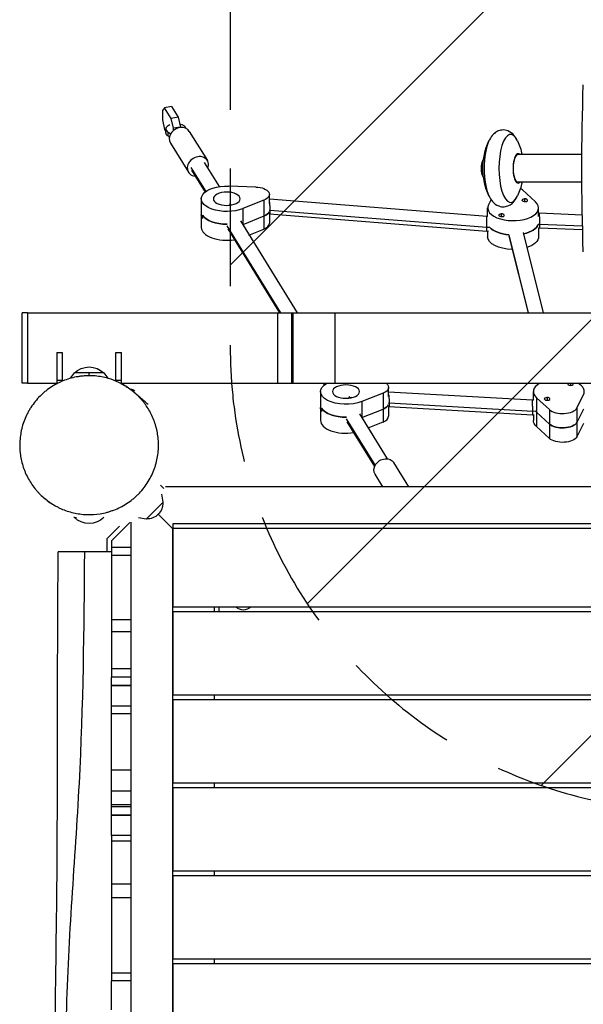
# Model space of a CAD drawing. Units: millimetres. Extents: x -2880 to 1575, y -3320 to 7227.
# Drawn here: x -1380 to -771, y -604 to 460 of the extents above; entities that cross this region are included whole.
import ezdxf

# ---------------------------------------------------------------- set-up
doc = ezdxf.new("R2010")
doc.units = ezdxf.units.MM
doc.header["$LTSCALE"] = 20
doc.linetypes.add('HIDDEN', pattern=[9.525, 6.35, -3.175])
for name, color, linetype in [('2d', 230, 'Continuous'), ('EN-Free_Space', 10, 'HIDDEN'), ('EN-Free_Space_Hatch', 10, 'Continuous')]:
    doc.layers.add(name, color=color, linetype=linetype)

msp = doc.modelspace()

# ---------------------------------------------------------------- hatches: boundary and pattern name
at = {"layer": 'EN-Free_Space_Hatch'}
h = msp.add_hatch(dxfattribs=at)
h.set_pattern_fill('ANSI31', color=256, scale=100, angle=180, style=0)
edge = h.paths.add_edge_path()
edge.add_line((-152.5, 105), (-152.5, 5226.6))
edge.add_arc((-652.5, 5226.6), 500, 0, 180)
edge.add_line((-1152.5, 5226.6), (-1152.5, 105))
edge.add_arc((-652.5, 105), 500, 180, 360)

# ---------------------------------------------------------------- linework, layer by layer
at = {"layer": '2d'}
for p, q in [((-1223.5, 364.5), (-1225.9, 361.4)), ((-1215.9, 365.7), (-1223.5, 364.5)), ((-1216.4, 353), (-1223.5, 364.5)), ((-1215.9, 365.7), (-1208.8, 354.2)), ((-1225.9, 361.4), (-1225.9, 351.6)), ((-1225.9, 351.6), (-1223.5, 340.9)), ((-1208.8, 354.2), (-1216.4, 353)), ((-1214, 342.3), (-1216.4, 353)), ((-1208.8, 354.2), (-1206.4, 343.5)), ((-1223.5, 340.9), (-1222.1, 338.7)), ((-1222.1, 337.3), (-1222.1, 341.6)), ((-1206.4, 343.5), (-1214, 342.3)), ((-1214, 339.8), (-1214, 342.3)), ((-1206.4, 343.5), (-1206.4, 343.2)), ((-1219.5, 333.7), (-1219.5, 338)), ((-1219.5, 338), (-1216.9, 336.5)), ((-1218.2, 333), (-1219.5, 333.7)), ((-1218.8, 333.3), (-1218.3, 332.5)), ((-1196.8, 339), (-1177.3, 307.5)), ((-1217.2, 326.4), (-1197.7, 294.9)), ((-772.6, 314), (-841.5, 314)), ((-1195.1, 300), (-1179, 273.9)), ((-1180.7, 305.4), (-1164.6, 279.3)), ((-1194.3, 297), (-1179.7, 273.4)), ((-1154.2, 280), (-1125, 278.9)), ((-772.6, 284), (-841.5, 284)), ((-1183.8, 266.2), (-1183.8, 235.1)), ((-1110.2, 260.9), (-1110.2, 270.9)), ((-822.7, 262.9), (-836.7, 275.8)), ((-1149.9, 259.7), (-1153.5, 259.2)), ((-1153.2, 260.9), (-1152.2, 259.4)), ((-1116.2, 264.6), (-1139.1, 255.5)), ((-1139.1, 255.5), (-1139.1, 238.1)), ((-1116.2, 264.6), (-1116.2, 233.5)), ((-875.1, 247), (-1110.2, 265.7)), ((-874.4, 247), (-874.4, 256.3)), ((-870.7, 265.3), (-873.5, 259.7)), ((-837.3, 264.4), (-837.3, 264.6)), ((-833.9, 262.9), (-833.9, 263.1)), ((-831.3, 264.4), (-831.3, 264.6)), ((-819.4, 247), (-819.4, 256.3)), ((-1182.5, 244.9), (-1182.5, 248.3)), ((-1116.2, 247.3), (-1139.1, 238.2)), ((-1109.8, 253.6), (-1110.6, 253.5)), ((-1110.1, 249.7), (-1110.2, 249.7)), ((-1110.2, 249.7), (-1110.2, 239.7)), ((-875.2, 231), (-1110.1, 249.7)), ((-875.3, 235), (-1109.8, 253.6)), ((-874.4, 247.1), (-875.1, 247)), ((-862.5, 248.3), (-862.5, 248.4)), ((-859.1, 246.8), (-859.1, 246.9)), ((-856.5, 248.3), (-856.5, 248.4)), ((-818.7, 250.5), (-819.4, 250.5)), ((-772.1, 248.5), (-818.7, 250.5)), ((-1156.1, 236.9), (-1098.1, 143.1)), ((-1141.6, 242.2), (-1080.4, 143.1)), ((-872, 235.2), (-875.3, 235)), ((-818.5, 238.5), (-819.8, 238.4)), ((-818.5, 234.5), (-819.4, 234.4)), ((-819.4, 234.4), (-819.4, 225.2)), ((-771.9, 236.5), (-818.5, 238.5)), ((-771.8, 232.5), (-818.5, 234.5)), ((-1155.2, 233.8), (-1099.2, 143.1)), ((-1132.3, 227), (-1116.2, 233.5)), ((-873.4, 231.1), (-875.2, 231)), ((-874.4, 231), (-874.4, 225.2)), ((-851.6, 227.2), (-830.6, 143.1)), ((-851.4, 225.7), (-830.8, 143.1)), ((-835.9, 229.6), (-814.3, 143.1)), ((-1377.5, 66.9), (-1377.5, 143.1)), ((-1371.5, 143.1), (-1377.5, 143.1)), ((-1371.5, 143.1), (-695.2, 143.1)), ((-1371.5, 143.1), (-1371.5, 66.9)), ((-1101.5, 143.1), (-1101.5, 67)), ((-1086.5, 143.1), (-1086.5, 67)), ((-1084.5, 67), (-1084.5, 143.1)), ((-1039.5, 143.1), (-1039.5, 67)), ((-1340, 100), (-1340, 66.4)), ((-1340, 100), (-1334, 100)), ((-1334, 100), (-1334, 69.2)), ((-1276, 69.2), (-1276, 100)), ((-1276, 100), (-1270, 100)), ((-1270, 66.3), (-1270, 100)), ((-1289, 78), (-1321, 78)), ((-1305, 75), (-1305, 78)), ((-1305, 75), (-1305, 75)), ((-1371.5, 66.9), (-1377.5, 66.9)), ((-1371.5, 67), (-1340, 67)), ((-1334, 70), (-1340, 70)), ((-1340, 66.3), (-1340, 66.3)), ((-1334, 69.2), (-1334, 69.2)), ((-1270, 70), (-1276, 70)), ((-1276, 69.2), (-1276, 69.2)), ((-1270, 67), (-690.5, 67)), ((-1052.1, 67), (-1051, 65)), ((-1051.1, 67), (-1050.3, 65.6)), ((-787.9, 66), (-787.9, 66.1)), ((-784.5, 64.5), (-784.5, 64.6)), ((-781.9, 66), (-781.9, 66.1)), ((-1055, 57.9), (-1055, 26.7)), ((-987.4, 56.3), (-1010.4, 47.1)), ((-987.4, 56.3), (-987.4, 25.1)), ((-981.4, 52.5), (-981.4, 62.5)), ((-825.8, 48.5), (-981.4, 57.4)), ((-825, 48.6), (-825, 57.9)), ((-778.1, 40.3), (-770.9, 54.5)), ((-1021.1, 51.4), (-1024.8, 50.8)), ((-1024.4, 52.5), (-1023.5, 51)), ((-1010.4, 47.1), (-1010.4, 29.7)), ((-980.9, 45.3), (-981.8, 45.2)), ((-825.7, 36.5), (-980.9, 45.3)), ((-825, 48.6), (-825.8, 48.5)), ((-821.7, 51.3), (-807.7, 38.4)), ((-821.7, 51.3), (-821.7, 20.1)), ((-813.1, 49.8), (-813.1, 50)), ((-809.7, 48.3), (-809.7, 48.5)), ((-807.1, 49.8), (-807.1, 50)), ((-1053.8, 40), (-1053.8, 36.5)), ((-1012.9, 33.8), (-983, -14.6)), ((-1010.4, 29.8), (-987.4, 38.9)), ((-981.2, 41.3), (-981.4, 41.3)), ((-981.4, 41.3), (-981.4, 31.3)), ((-825.8, 32.5), (-981.3, 41.3)), ((-824, 32.6), (-825.8, 32.5)), ((-822.6, 36.7), (-825.7, 36.5)), ((-825, 32.6), (-825, 26.7)), ((-821.7, 35.7), (-807.7, 22.8)), ((-807.7, 38.4), (-807.7, 7.2)), ((-778.1, 40.3), (-778.1, 9.1)), ((-770.9, 38.9), (-778.1, 24.7)), ((-1027.4, 28.5), (-996.1, -22)), ((-1026.5, 25.4), (-996.6, -23)), ((-1003.5, 18.7), (-987.4, 25.1)), ((-770.9, 23.3), (-778.1, 9.1)), ((-807.7, 7.2), (-821.7, 20.1)), ((-959.5, -45), (-975.7, -18.8)), ((-987.7, -45), (-996.1, -31.4)), ((-1240.3, -37.8), (-1240.3, -37.8)), ((-1227.9, -43.1), (-1224.4, -46.7)), ((-1225.2, -61.7), (-1226.6, -53)), ((-83, -45), (-1222.5, -45)), ((-1243.3, -79.8), (-1225.2, -61.7)), ((-1267.2, -64.7), (-1267.2, -64.7)), ((-1321, -78), (-1318.8, -78)), ((-1261.2, -83.5), (-1281, -103.3)), ((-1260, -83), (-1260, -1222.7)), ((-1243.3, -79.8), (-1251.6, -78.4)), ((-1215, -90), (-1230.4, -74.6)), ((-90.5, -85), (-1214.5, -85)), ((-1214.5, -85), (-1214.5, -175)), ((-1272.2, -87.4), (-1286, -101.2)), ((-1214.5, -90.5), (-1215, -90)), ((-1215, -90), (-1215, -1215)), ((-90, -90), (-1215, -90)), ((-1286, -101.2), (-1286, -115)), ((-1281, -103.3), (-1281, -250.6)), ((-1281, -110), (-1260, -110)), ((-1260, -119), (-1281, -119)), ((-90.5, -175), (-1214.5, -175)), ((-90.5, -180), (-1214.5, -180)), ((-1214.5, -180), (-1214.5, -270)), ((-1170, -175), (-1170, -180)), ((-1165, -175), (-1165, -180)), ((-1260, -188.7), (-1281, -188.7)), ((-1260, -201.6), (-1281, -201.6)), ((-1281, -241.2), (-1260, -241.2)), ((-1260, -250.6), (-1281, -250.6)), ((-1281, -259.5), (-1260, -259.5)), ((-1260, -259.5), (-1281, -259.5)), ((-90.5, -270), (-1214.5, -270)), ((-90.5, -275), (-1214.5, -275)), ((-1214.5, -275), (-1214.5, -365)), ((-1170, -270), (-1170, -275)), ((-1281, -390.6), (-1281, -281.7)), ((-1260, -281.7), (-1281, -281.7)), ((-1260, -290.3), (-1281, -290.3)), ((-1281, -350.6), (-1260, -350.6)), ((-90.5, -365), (-1214.5, -365)), ((-90.5, -370), (-1214.5, -370)), ((-1214.5, -370), (-1214.5, -460)), ((-1170, -365), (-1170, -370)), ((-1260, -373.8), (-1281, -373.8)), ((-1260, -388.3), (-1281, -388.3)), ((-1260, -390.5), (-1281, -390.5)), ((-1281, -399.6), (-1260, -399.6)), ((-1260, -399.6), (-1281, -399.6)), ((-1281, -421.6), (-1281, -578.6)), ((-1260, -421.6), (-1281, -421.6)), ((-1260, -427.8), (-1281, -427.8)), ((-90.5, -460), (-1214.5, -460)), ((-90.5, -465), (-1214.5, -465)), ((-1214.5, -465), (-1214.5, -555)), ((-1170, -460), (-1170, -465)), ((-1260, -474), (-1281, -474)), ((-1260, -488.9), (-1281, -488.9)), ((-90.5, -555), (-1214.5, -555)), ((-90.5, -560), (-1214.5, -560)), ((-1214.5, -560), (-1214.5, -650)), ((-1170, -555), (-1170, -560)), ((-1281, -569.9), (-1260, -569.9)), ((-1260, -578.6), (-1281, -578.6))]:
    msp.add_line(p, q, dxfattribs=at)
at = {"layer": '2d', "extrusion": (0, 0, -1)}
for centre, radius, start, end in [((-1847.5, 299), 2620.1, 358.0293, 1.9707), ((809.6, 299), 70, 334.921, 25.079), ((905.6, 299), 70, 154.921, 167.6264), ((858.2, 299), 23, 334.266, 25.734), ((905.6, 299), 70, 192.3736, 205.079), ((1305, 61.5), 23, 45.9208, 134.0792), ((1303.5, 60.7), 24.5, 28.3455, 44.9205), ((1306.5, 60.7), 24.5, 135.0795, 151.7609), ((1303.5, 60.7), 24.5, 28.179, 28.18), ((1306.5, 60.7), 24.5, 151.7959, 151.8032), ((1242.4, -62.6), 17, 177.6679, 272.3321), ((1303.5, -60.7), 24.5, 315.0795, 317.3901), ((1305, -61.5), 23, 225.9208, 314.0792), ((1138.5, -166.5), 11.5, 227.9076, 312.0924)]:
    msp.add_arc(centre, radius, start, end, dxfattribs=at)
at = {"layer": '2d'}
for centre, major_axis, ratio, start_param, end_param in [((-1211.1, 341.6), (-11, 0), 0.5, 5.384218, 6.989248), ((-1207, 332.7), (10.2, 6.3), 0.827433, 0, 3.141593), ((-1211.1, 341.6), (-11, 0), 0.5, 3.243452, 4.340957), ((-849.6, 299), (0, 36.8), 0.34202, 5.652065, 10.055898), ((-865.6, 299), (0, 36.8), 0.34202, 0.63112, 2.510473), ((-1187.5, 301.2), (10.2, 6.3), 0.827433, 5.442117, 10.265847), ((-841.5, 299), (0, 15.9), 0.34202, 5.954205, 9.753758), ((-850.8, 272), (-16, 0), 0.5, 3.6391, 3.883826), ((-834.3, 264.6), (-3, 0), 0.5, 4.836179, 7.977771), ((-834.3, 264.6), (-3, 0), 0.5, 1.694586, 4.836179), ((-846.9, 256.3), (-27.5, 0), 0.5, 6.033257, 9.922286), ((-834.3, 251.9), (0.9, -15), 0.106931, 2.413303, 2.614661), ((-1156.3, 248.9), (-27.5, 0), 0.5, 0, 0.299653), ((-1156.3, 252.4), (-27.5, 0), 0.5, 0.299653, 1.584921), ((-1126.2, 253.6), (-16, 0), 0.5, 2.244167, 2.93592), ((-859.5, 248.4), (-3, 0), 0.5, 4.836179, 7.977771), ((-859.5, 248.4), (-3, 0), 0.5, 1.694586, 4.836179), ((-859.5, 235.7), (0.9, -15), 0.106931, 2.413303, 2.614661), ((-1156.3, 235.1), (-27.5, 0), 0.5, 0, 1.878393), ((-1156.3, 248.9), (-27.5, 0), 0.5, 2.242923, 2.244167), ((-1126.2, 239.7), (-16, 0), 0.5, 2.244167, 3.141593), ((-846.9, 240.8), (-27.5, 0), 0.5, 0.418965, 1.399409), ((-846.9, 240.8), (-27.5, 0), 0.5, 1.996646, 2.970207), ((-797.5, 57.9), (-27.5, 0), 0.5, 5.562009, 6.780693), ((-784.9, 66.1), (-3, 0), 0.5, 5.706248, 7.977771), ((-784.9, 53.4), (0.9, -15), 0.106931, 2.413303, 2.614661), ((-784.9, 66.1), (-3, 0), 0.5, 1.694586, 3.71853), ((-797.5, 57.9), (-27.5, 0), 0.5, 2.891664, 3.862769), ((-997.4, 45.2), (-16, 0), 0.5, 2.244166, 2.935941), ((-810.1, 50), (-3, 0), 0.5, 4.836179, 7.977771), ((-810.1, 50), (-3, 0), 0.5, 1.694586, 4.836179), ((-810.1, 37.2), (0.9, -15), 0.106931, 2.413303, 2.614661), ((-1027.5, 40.6), (-27.5, 0), 0.5, 0, 0.299651), ((-1027.5, 44), (-27.5, 0), 0.5, 0.299651, 1.584921), ((-797.5, 42.3), (-27.5, 0), 0.5, 0.418966, 0.497508), ((-793.6, 42.2), (-16, 0), 0.5, 0.497508, 2.891664), ((-1027.5, 26.7), (-27.5, 0), 0.5, 0, 1.878393), ((-1027.5, 40.6), (-27.5, 0), 0.5, 2.242923, 2.244166), ((-997.4, 31.3), (-16, 0), 0.5, 2.244166, 3.141593), ((-793.6, 26.7), (-16, 0), 0.5, 0.497508, 2.891664)]:
    msp.add_ellipse(centre, major_axis=major_axis, ratio=ratio, start_param=start_param, end_param=end_param, dxfattribs=at)
at = {"layer": '2d', "extrusion": (0, 0, -1)}
for centre, major_axis, ratio, start_param, end_param in [((-1211.1, 337.3), (11, 0), 0.5, 2.43553, 3.141593), ((-841.5, 299), (0, -15), 0.34202, 0, 3.141593), ((-1156.3, 266.2), (27.5, 0), 0.5, 0.897425, 4.786454), ((-1126.2, 270.9), (16, 0), 0.5, 4.786454, 7.180611), ((-834.3, 251.9), (-0.9, 15), 0.106931, 0.325573, 0.526931), ((-1156.3, 248.9), (27.5, 0), 0.5, 2.84194, 3.141593), ((-1156.3, 252.4), (27.5, 0), 0.5, 1.556672, 2.84194), ((-1126.2, 253.6), (16, 0), 0.5, 0.205673, 0.897425), ((-859.5, 235.7), (-0.9, 15), 0.106931, 0.325573, 0.526931), ((-1156.3, 248.9), (27.5, 0), 0.5, 0.897425, 0.89867), ((-846.9, 240.8), (27.5, 0), 0.5, 1.742184, 2.722628), ((-846.9, 240.8), (27.5, 0), 0.5, 0.171386, 1.144947), ((-846.9, 225.2), (27.5, 0), 0.5, 1.60517, 3.141593), ((-846.9, 225.2), (27.5, 0), 0.5, 0, 0.994223), ((-1027.5, 57.9), (27.5, 0), 0.5, 0.897427, 3.862766), ((-997.4, 62.5), (16, 0), 0.5, 5.696404, 7.180612), ((-784.9, 53.4), (-0.9, 15), 0.106931, 0.446539, 0.526931), ((-997.4, 45.2), (16, 0), 0.5, 0.205652, 0.897427), ((-810.1, 37.2), (-0.9, 15), 0.106931, 0.325573, 0.526931), ((-1027.5, 40.6), (27.5, 0), 0.5, 2.841941, 3.141593), ((-1027.5, 44), (27.5, 0), 0.5, 1.556672, 2.841941), ((-797.5, 42.3), (27.5, 0), 0.5, 2.644085, 2.722627), ((-1027.5, 40.6), (27.5, 0), 0.5, 0.897427, 0.89867), ((-797.5, 26.7), (27.5, 0), 0.5, 2.644085, 3.141593), ((-793.6, 26.7), (16, 0), 0.5, 0.249928, 2.644085), ((-793.6, 11.1), (16, 0), 0.5, 0.249928, 2.644085), ((-985.9, -25.1), (-10.2, -6.3), 0.827433, 0, 3.141593)]:
    msp.add_ellipse(centre, major_axis=major_axis, ratio=ratio, start_param=start_param, end_param=end_param, dxfattribs=at)
for centre in [(-1156.3, 266.2), (-1027.5, 57.9)]:
    msp.add_ellipse(centre, major_axis=(14.5, 0), ratio=0.5, dxfattribs=at)
at = {"layer": '2d'}
for points, knots in [([(-842.2, 328.7), (-843.2, 330.8), (-844.4, 332.9), (-847.6, 336.7), (-849.8, 338.5), (-854.5, 340.3), (-856.6, 340.6), (-860.5, 340.3), (-862.2, 339.8), (-865.5, 338.2), (-866.9, 337.1), (-869.9, 334.1), (-871.3, 332.1), (-872.6, 329.5), (-872.8, 329.1), (-873, 328.7)], [2.510473, 2.510473, 2.510473, 2.510473, 2.762921, 2.762921, 3.015369, 3.015369, 3.168352, 3.168352, 3.305238, 3.305238, 3.470039, 3.470039, 3.722487, 3.722487, 3.772713, 3.772713, 3.772713, 3.772713]), ([(-873, 269.3), (-872, 267.2), (-870.8, 265.1), (-867.5, 261.3), (-865.4, 259.5), (-860.6, 257.7), (-858.5, 257.4), (-854.7, 257.7), (-853, 258.2), (-849.7, 259.8), (-848.2, 260.9), (-845.2, 263.9), (-843.9, 265.9), (-842.6, 268.5), (-842.4, 268.9), (-842.2, 269.3)], [5.652065, 5.652065, 5.652065, 5.652065, 5.904513, 5.904513, 6.156961, 6.156961, 6.309945, 6.309945, 6.446831, 6.446831, 6.611631, 6.611631, 6.864079, 6.864079, 6.914305, 6.914305, 6.914305, 6.914305]), ([(-1153.9, 259.1), (-1153.8, 259.1), (-1153.7, 259.1), (-1153.6, 259.2), (-1153.6, 259.2), (-1153.5, 259.2)], [0.0051260711, 0.0051260711, 0.0051260711, 0.0051260711, 0.0056627808, 0.0056627808, 0.00594606, 0.00594606, 0.00594606, 0.00594606]), ([(-1110.2, 262.4), (-1110.1, 262.2), (-1110.1, 262.1), (-1110.1, 261.6), (-1110.1, 261.4), (-1110.1, 260.9), (-1110, 260.7), (-1110, 260.4), (-1110, 260.2), (-1110, 260), (-1110, 259.9), (-1110, 259.8), (-1110, 259.8), (-1110, 259.8), (-1110, 259.8), (-1110, 259.5), (-1110, 259.3), (-1109.9, 258.7), (-1109.9, 258.4), (-1109.9, 257.9), (-1109.9, 257.5), (-1109.9, 257.1), (-1109.9, 256.9), (-1109.9, 256.8), (-1109.9, 256.7), (-1109.9, 256.7), (-1109.9, 256.7), (-1109.9, 256.4), (-1109.8, 256.1), (-1109.8, 255.6), (-1109.8, 255.3), (-1109.8, 254.6), (-1109.8, 254.1), (-1109.8, 253.6)], [0.8166592, 0.8166592, 0.8166592, 0.8166592, 0.828125, 0.828125, 0.84375, 0.84375, 0.859375, 0.859375, 0.8671875, 0.8710937, 0.8730469, 0.8740234, 0.8745117, 0.8745117, 0.875, 0.875, 0.890625, 0.890625, 0.90625, 0.90625, 0.921875, 0.9296875, 0.9335937, 0.9355469, 0.9365234, 0.9365234, 0.9375, 0.9375, 0.953125, 0.953125, 0.96875, 0.96875, 1, 1, 1, 1]), ([(-1109.8, 253.6), (-1109.8, 253.2), (-1109.8, 252.8), (-1109.8, 252.2), (-1109.8, 252), (-1109.8, 251.7), (-1109.8, 251.6), (-1109.9, 251.4), (-1109.9, 251.3), (-1109.9, 251.3), (-1109.9, 251.3), (-1109.9, 251.3), (-1109.9, 251.1), (-1109.9, 251), (-1109.9, 250.7), (-1109.9, 250.6), (-1109.9, 250.4), (-1109.9, 250.3), (-1110, 250.1), (-1110, 250.1), (-1110, 250), (-1110, 250), (-1110, 249.9), (-1110, 249.9), (-1110, 249.9), (-1110, 249.9), (-1110, 249.9), (-1110, 249.9), (-1110, 249.8), (-1110, 249.8), (-1110, 249.7), (-1110.1, 249.7), (-1110.1, 249.7), (-1110.1, 249.7), (-1110.1, 249.7), (-1110.1, 249.7), (-1110.1, 249.7), (-1110.1, 249.7), (-1110.1, 249.7), (-1110.1, 249.7)], [0, 0, 0, 0, 0.03125, 0.03125, 0.046875, 0.046875, 0.0546875, 0.0585937, 0.0605469, 0.0615234, 0.0615234, 0.0625, 0.0625, 0.078125, 0.078125, 0.09375, 0.09375, 0.109375, 0.109375, 0.1171875, 0.1210937, 0.1230469, 0.1240234, 0.1240234, 0.1245117, 0.1245117, 0.125, 0.125, 0.140625, 0.140625, 0.1484375, 0.1484375, 0.1523437, 0.1542969, 0.1552734, 0.1552734, 0.15625, 0.15625, 0.1625613, 0.1625613, 0.1625613, 0.1625613]), ([(-875.3, 235), (-875.3, 235.4), (-875.3, 235.9), (-875.3, 236.6), (-875.3, 236.9), (-875.3, 237.4), (-875.3, 237.7), (-875.3, 238.5), (-875.3, 239), (-875.3, 239.8), (-875.3, 240), (-875.3, 240.5), (-875.3, 240.8), (-875.3, 241.6), (-875.3, 242.1), (-875.2, 242.8), (-875.2, 243), (-875.2, 243.4), (-875.2, 243.7), (-875.2, 244.1), (-875.2, 244.3), (-875.2, 244.6), (-875.2, 244.8), (-875.2, 245.4), (-875.2, 245.7), (-875.2, 246.2), (-875.2, 246.4), (-875.1, 246.7), (-875.1, 246.9), (-875.1, 247), (-875.1, 247), (-875.1, 247), (-875.1, 247), (-875.1, 247)], [0, 0, 0, 0, 0.03125, 0.03125, 0.046875, 0.046875, 0.0625, 0.0625, 0.09375, 0.09375, 0.109375, 0.109375, 0.125, 0.125, 0.15625, 0.15625, 0.171875, 0.171875, 0.1875, 0.1875, 0.203125, 0.203125, 0.21875, 0.21875, 0.25, 0.25, 0.28125, 0.28125, 0.3125, 0.3125, 0.328125, 0.328125, 0.3340932, 0.3340932, 0.3340932, 0.3340932]), ([(-818.7, 250.5), (-818.7, 250.5), (-818.7, 250.5), (-818.7, 250.5), (-818.7, 250.5), (-818.7, 250.5), (-818.7, 250.5), (-818.7, 250.5), (-818.7, 250.5), (-818.7, 250.5), (-818.7, 250.5), (-818.7, 250.5), (-818.7, 250.5), (-818.7, 250.4), (-818.7, 250.3), (-818.6, 250.1), (-818.6, 250), (-818.6, 249.8), (-818.6, 249.6), (-818.6, 249.1), (-818.6, 248.7), (-818.6, 248.2), (-818.6, 248), (-818.6, 247.8), (-818.6, 247.7), (-818.6, 247.6), (-818.6, 247.5), (-818.6, 247.4), (-818.6, 247.4), (-818.6, 247.4), (-818.6, 247.4), (-818.6, 247.4), (-818.6, 247.4), (-818.5, 246.9), (-818.5, 246.5), (-818.5, 245.7), (-818.5, 245.5), (-818.5, 245.2), (-818.5, 245), (-818.5, 244.9), (-818.5, 244.8), (-818.5, 244.7), (-818.5, 244.6), (-818.5, 244.6), (-818.5, 244.6), (-818.5, 244.1), (-818.5, 243.5), (-818.5, 242.7), (-818.5, 242.5), (-818.5, 242.1), (-818.5, 241.9), (-818.5, 241.7), (-818.5, 241.6), (-818.5, 241.5), (-818.5, 241.5), (-818.5, 240.9), (-818.5, 240.4), (-818.5, 239.4), (-818.5, 238.9), (-818.5, 238.5)], [0.6677711, 0.6677711, 0.6677711, 0.6677711, 0.6719039, 0.6719039, 0.6797157, 0.6797157, 0.6836216, 0.6855746, 0.686551, 0.6870393, 0.6872834, 0.6872834, 0.6875275, 0.6875275, 0.7187748, 0.7187748, 0.7343984, 0.7343984, 0.750022, 0.750022, 0.7812693, 0.7812693, 0.7968929, 0.7968929, 0.8047047, 0.8047047, 0.8086106, 0.8105636, 0.81154, 0.8120283, 0.8122724, 0.8122724, 0.8125165, 0.8125165, 0.8437638, 0.8437638, 0.8593874, 0.8593874, 0.8671992, 0.8671992, 0.8711051, 0.8730581, 0.8740345, 0.8740345, 0.875011, 0.875011, 0.9062583, 0.9062583, 0.9218819, 0.9218819, 0.9296937, 0.9335996, 0.9355525, 0.9355525, 0.9375055, 0.9375055, 0.9687528, 0.9687528, 1, 1, 1, 1]), ([(-875.2, 231), (-875.2, 231), (-875.2, 231), (-875.3, 231), (-875.3, 231.1), (-875.3, 231.4), (-875.3, 231.5), (-875.3, 231.9), (-875.3, 232), (-875.3, 232.3), (-875.3, 232.4), (-875.3, 232.9), (-875.3, 233.3), (-875.3, 234.1), (-875.3, 234.5), (-875.3, 235)], [0.8345668, 0.8345668, 0.8345668, 0.8345668, 0.84375, 0.84375, 0.875, 0.875, 0.90625, 0.90625, 0.921875, 0.921875, 0.9375, 0.9375, 0.96875, 0.96875, 1, 1, 1, 1]), ([(-818.5, 238.5), (-818.5, 238), (-818.5, 237.6), (-818.5, 237), (-818.5, 236.8), (-818.5, 236.6), (-818.5, 236.4), (-818.5, 236.3), (-818.5, 236.2), (-818.5, 236.2), (-818.5, 236.2), (-818.5, 235.8), (-818.5, 235.6), (-818.5, 235.2), (-818.5, 235.1), (-818.5, 235), (-818.5, 234.9), (-818.5, 234.8), (-818.5, 234.8), (-818.5, 234.8), (-818.5, 234.8), (-818.5, 234.8), (-818.5, 234.8), (-818.5, 234.6), (-818.5, 234.6), (-818.5, 234.5), (-818.5, 234.5), (-818.5, 234.5)], [0, 0, 0, 0, 0.03125, 0.03125, 0.046875, 0.046875, 0.0546875, 0.0585937, 0.0605469, 0.0605469, 0.0625, 0.0625, 0.09375, 0.09375, 0.109375, 0.109375, 0.1171875, 0.1210937, 0.1230469, 0.1240234, 0.1245117, 0.1245117, 0.125, 0.125, 0.15625, 0.15625, 0.1673446, 0.1673446, 0.1673446, 0.1673446]), ([(-1252.1, 53.2), (-1255.4, 56.4), (-1258.9, 59.3), (-1266.4, 64.5), (-1270.4, 66.7), (-1275.7, 69.1), (-1276.8, 69.5), (-1278.4, 70.2), (-1279, 70.4), (-1280.1, 70.8), (-1280.7, 71), (-1283.5, 71.9), (-1285.7, 72.5), (-1292.6, 74.1), (-1297.4, 74.8), (-1304.6, 75.1), (-1307.1, 75), (-1310.8, 74.8), (-1312.1, 74.7), (-1314.6, 74.4), (-1315.8, 74.2), (-1319.5, 73.6), (-1321.9, 73.1), (-1326.8, 71.8), (-1329.2, 71), (-1332.8, 69.7), (-1334, 69.2), (-1336.4, 68.1), (-1337.6, 67.6), (-1341.1, 65.8), (-1343.4, 64.5), (-1347.8, 61.7), (-1349.9, 60.1), (-1353, 57.7), (-1354, 56.8), (-1355.5, 55.5), (-1356, 55), (-1356.9, 54.1), (-1357.4, 53.6), (-1359.8, 51.3), (-1361.6, 49.3), (-1364.9, 45.2), (-1366.4, 43.1), (-1368.6, 39.8), (-1369.3, 38.6), (-1370.6, 36.4), (-1371.2, 35.2), (-1373, 31.7), (-1374.1, 29.3), (-1375.9, 24.5), (-1376.7, 22.1), (-1377.7, 18.4), (-1378, 17.1), (-1378.6, 14.6), (-1378.8, 13.4), (-1379.4, 9.7), (-1379.7, 7.2), (-1380, 2.3), (-1380.1, -0.2), (-1379.9, -3.9), (-1379.9, -5.1), (-1379.7, -7.5), (-1379.5, -8.7), (-1379, -12.3), (-1378.6, -14.7), (-1377.5, -19.3), (-1376.9, -21.6), (-1375.8, -24.9), (-1375.4, -26), (-1374.5, -28.2), (-1374.1, -29.3), (-1371.7, -34.7), (-1369.4, -38.7), (-1365.5, -44.4), (-1364.1, -46.2), (-1361.9, -48.9), (-1361.2, -49.7), (-1359.6, -51.4), (-1358.8, -52.3), (-1358, -53.1)], [0, 0, 0, 0, 0.0156889, 0.0156889, 0.0313778, 0.0313778, 0.0353, 0.0353, 0.0372612, 0.0372612, 0.0392223, 0.0392223, 0.0470667, 0.0470667, 0.0627556, 0.0627556, 0.0706001, 0.0706001, 0.0745223, 0.0745223, 0.0784445, 0.0784445, 0.086289, 0.086289, 0.0941334, 0.0941334, 0.0980557, 0.0980557, 0.1019779, 0.1019779, 0.1098224, 0.1098224, 0.1176668, 0.1176668, 0.121589, 0.121589, 0.1235501, 0.1235501, 0.1255113, 0.1255113, 0.1333557, 0.1333557, 0.1412002, 0.1412002, 0.1451224, 0.1451224, 0.1490446, 0.1490446, 0.1568891, 0.1568891, 0.1647335, 0.1647335, 0.1686558, 0.1686558, 0.172578, 0.172578, 0.1804224, 0.1804224, 0.1882669, 0.1882669, 0.1921891, 0.1921891, 0.1961113, 0.1961113, 0.2039558, 0.2039558, 0.2118002, 0.2118002, 0.2157225, 0.2157225, 0.2196447, 0.2196447, 0.2353336, 0.2353336, 0.2431781, 0.2431781, 0.2471003, 0.2471003, 0.2510225, 0.2510225, 0.2510225, 0.2510225]), ([(-1271, 66.9), (-1270, 66.3), (-1269, 65.8), (-1266.6, 64.4), (-1265.2, 63.6), (-1262.8, 62), (-1261.8, 61.3), (-1260.7, 60.5), (-1260.5, 60.4), (-1260.2, 60.2), (-1260.1, 60.1), (-1260, 60), (-1260, 60), (-1259.9, 59.9), (-1259.9, 59.9), (-1259.9, 59.9), (-1259.9, 59.9), (-1259.9, 59.9), (-1259.9, 59.9), (-1259.8, 59.8), (-1259.9, 59.9), (-1259.9, 59.9), (-1259.9, 59.9), (-1259.9, 59.9), (-1259.9, 59.9), (-1259.9, 59.9), (-1259.8, 59.9), (-1259.5, 59.6), (-1259.2, 59.4), (-1258.8, 59.1)], [374.562842, 374.562842, 374.562842, 374.562842, 374.909998, 374.909998, 375.393037, 375.393037, 375.755237, 375.755237, 375.823131, 375.823131, 375.854381, 375.854381, 375.870006, 375.870006, 375.873912, 375.873912, 375.875865, 375.875865, 375.876354, 375.876354, 375.92466, 375.92466, 376.42466, 376.42466, 377.92466, 377.92466, 382.424683, 382.424683, 389.548507, 389.548507, 389.548507, 389.548507]), ([(-1358, -53.1), (-1354.7, -56.3), (-1351.2, -59.3), (-1345.5, -63.1), (-1343.6, -64.3), (-1340.6, -66), (-1339.5, -66.6), (-1337.5, -67.6), (-1336.4, -68.1), (-1331, -70.5), (-1326.6, -71.9), (-1319.7, -73.5), (-1317.4, -74), (-1312.6, -74.6), (-1310.2, -74.8), (-1302.8, -75.1), (-1297.9, -74.8), (-1290.6, -73.6), (-1288.1, -73.1), (-1284.5, -72.1), (-1283.2, -71.7), (-1281.4, -71.2), (-1280.8, -70.9), (-1279.6, -70.5), (-1279, -70.3), (-1275.9, -69.1), (-1273.6, -68.1), (-1268.9, -65.8), (-1266.7, -64.5), (-1262.3, -61.6), (-1260.1, -60.1), (-1257.5, -58), (-1257, -57.6), (-1256, -56.7), (-1255.5, -56.3), (-1254, -55), (-1253, -54), (-1250.2, -51.2), (-1248.5, -49.3), (-1245.1, -45.2), (-1243.6, -43.1), (-1240.7, -38.6), (-1239.4, -36.3), (-1237, -31.7), (-1236, -29.3), (-1234.6, -25.7), (-1234.1, -24.5), (-1233.3, -22), (-1233, -20.8), (-1232, -17.1), (-1231.4, -14.6), (-1230.6, -9.6), (-1230.4, -7.2), (-1230.1, -3.5), (-1230.1, -2.2), (-1230, 0.3), (-1230.1, 1.5), (-1230.3, 7.6), (-1230.9, 12.4), (-1232.3, 18.2), (-1232.6, 19.3), (-1233.2, 21.6), (-1233.6, 22.8), (-1234.7, 26.1), (-1235.6, 28.3), (-1238.4, 34.7), (-1240.6, 38.7), (-1243.9, 43.5), (-1244.6, 44.4), (-1246, 46.3), (-1246.7, 47.2), (-1248.2, 49), (-1249, 49.8), (-1250.1, 51.1), (-1250.7, 51.7), (-1251.3, 52.4), (-1251.7, 52.8), (-1251.9, 53), (-1252.1, 53.2)], [0.2510225, 0.2510225, 0.2510225, 0.2510225, 0.2666813, 0.2666813, 0.2745107, 0.2745107, 0.2784254, 0.2784254, 0.2823401, 0.2823401, 0.2979989, 0.2979989, 0.3058283, 0.3058283, 0.3136577, 0.3136577, 0.3293165, 0.3293165, 0.3371459, 0.3371459, 0.3410607, 0.3410607, 0.343018, 0.343018, 0.3449754, 0.3449754, 0.3528048, 0.3528048, 0.3606342, 0.3606342, 0.3684636, 0.3684636, 0.3704209, 0.3704209, 0.3723783, 0.3723783, 0.376293, 0.376293, 0.3841224, 0.3841224, 0.3919518, 0.3919518, 0.3997812, 0.3997812, 0.4076106, 0.4076106, 0.4115253, 0.4115253, 0.41544, 0.41544, 0.4232694, 0.4232694, 0.4310988, 0.4310988, 0.4350135, 0.4350135, 0.4389282, 0.4389282, 0.454587, 0.454587, 0.4585017, 0.4585017, 0.4624164, 0.4624164, 0.4702458, 0.4702458, 0.4859046, 0.4859046, 0.4898193, 0.4898193, 0.493734, 0.493734, 0.4976487, 0.4976487, 0.4996061, 0.5005847, 0.5005847, 0.5015634, 0.5015634, 0.5015634, 0.5015634]), ([(-1255.7, 58.5), (-1256, 58.7), (-1256.3, 59), (-1257.4, 59.8), (-1258.3, 60.2), (-1259.3, 60.1), (-1259.6, 60), (-1259.8, 59.9)], [0.1869403, 0.1869403, 0.1869403, 0.1869403, 0.2088599, 0.2088599, 0.26706778, 0.26706778, 0.28587254, 0.28587254, 0.28587254, 0.28587254]), ([(-1241.4, 44.1), (-1242.4, 45.1), (-1243.4, 46), (-1246.2, 48.5), (-1248, 49.9), (-1250.8, 52.2), (-1251.8, 53), (-1252.1, 53.2), (-1252.1, 53.2), (-1252.1, 53.2)], [0.8138047, 0.8138047, 0.8138047, 0.8138047, 0.8493102, 0.8493102, 0.907537, 0.907537, 0.9657638, 0.9657638, 0.9771767, 0.9771767, 0.9771767, 0.9771767]), ([(-981.4, 54.7), (-981.4, 54.6), (-981.4, 54.6), (-981.4, 54.4), (-981.4, 54.4), (-981.4, 54.3), (-981.4, 54.3), (-981.4, 54.3), (-981.4, 54.2), (-981.4, 54.2), (-981.4, 54.2), (-981.3, 54), (-981.3, 53.8), (-981.3, 53.3), (-981.2, 53), (-981.2, 52.6), (-981.2, 52.3), (-981.1, 52), (-981.1, 51.8), (-981.1, 51.6), (-981.1, 51.5), (-981.1, 51.5), (-981.1, 51.5), (-981.1, 51.4), (-981.1, 51.4), (-981.1, 51.2), (-981.1, 50.9), (-981, 50.4), (-981, 50.1), (-981, 49.6), (-981, 49.2), (-981, 48.7), (-980.9, 48.5), (-980.9, 48.4), (-980.9, 48.4), (-980.9, 48.3), (-980.9, 48.3), (-980.9, 48), (-980.9, 47.8), (-980.9, 47.2), (-980.9, 47), (-980.9, 46.2), (-980.9, 45.8), (-980.9, 45.3)], [0.7983757, 0.7983757, 0.7983757, 0.7983757, 0.8046875, 0.8046875, 0.8085938, 0.8105469, 0.8115234, 0.8120117, 0.8122559, 0.8122559, 0.8125, 0.8125, 0.828125, 0.828125, 0.84375, 0.84375, 0.859375, 0.859375, 0.8671875, 0.8710938, 0.8730469, 0.8740234, 0.8745117, 0.8745117, 0.875, 0.875, 0.890625, 0.890625, 0.90625, 0.90625, 0.921875, 0.9296875, 0.9335938, 0.9355469, 0.9365234, 0.9365234, 0.9375, 0.9375, 0.953125, 0.953125, 0.96875, 0.96875, 1, 1, 1, 1]), ([(-1025.1, 50.7), (-1025.1, 50.7), (-1025, 50.8), (-1024.9, 50.8), (-1024.8, 50.8), (-1024.8, 50.8)], [0.0051251403, 0.0051251403, 0.0051251403, 0.0051251403, 0.0056626543, 0.0056626543, 0.0059462706, 0.0059462706, 0.0059462706, 0.0059462706]), ([(-980.9, 45.3), (-980.9, 44.8), (-980.9, 44.4), (-980.9, 43.8), (-980.9, 43.6), (-980.9, 43.4), (-980.9, 43.2), (-980.9, 43.1), (-980.9, 43), (-980.9, 43), (-980.9, 43), (-980.9, 42.9), (-980.9, 42.8), (-981, 42.6), (-981, 42.4), (-981, 42.2), (-981, 42), (-981, 41.9), (-981.1, 41.8), (-981.1, 41.7), (-981.1, 41.6), (-981.1, 41.6), (-981.1, 41.6), (-981.1, 41.6), (-981.1, 41.6), (-981.1, 41.6), (-981.1, 41.6), (-981.1, 41.5), (-981.1, 41.5), (-981.2, 41.4), (-981.2, 41.4), (-981.2, 41.4), (-981.2, 41.4), (-981.2, 41.4), (-981.2, 41.3), (-981.2, 41.3), (-981.2, 41.3), (-981.2, 41.3), (-981.2, 41.3), (-981.2, 41.3)], [0, 0, 0, 0, 0.03125, 0.03125, 0.046875, 0.046875, 0.0546875, 0.0585938, 0.0605469, 0.0615234, 0.0615234, 0.0625, 0.0625, 0.078125, 0.078125, 0.09375, 0.09375, 0.109375, 0.109375, 0.1171875, 0.1210938, 0.1230469, 0.1240234, 0.1240234, 0.1245117, 0.1245117, 0.125, 0.125, 0.140625, 0.140625, 0.1484375, 0.1484375, 0.1523438, 0.1542969, 0.1552734, 0.1552734, 0.15625, 0.15625, 0.1627274, 0.1627274, 0.1627274, 0.1627274]), ([(-825.7, 36.5), (-825.7, 37), (-825.7, 37.4), (-825.7, 38.2), (-825.7, 38.4), (-825.7, 38.9), (-825.7, 39.2), (-825.7, 40), (-825.7, 40.5), (-825.7, 41.3), (-825.7, 41.6), (-825.8, 42.1), (-825.8, 42.3), (-825.8, 43.1), (-825.8, 43.6), (-825.8, 44.3), (-825.8, 44.5), (-825.8, 45), (-825.8, 45.4), (-825.8, 45.8), (-825.8, 46.2), (-825.8, 46.4), (-825.8, 46.9), (-825.8, 47.2), (-825.8, 47.7), (-825.8, 47.9), (-825.8, 48.3), (-825.8, 48.4), (-825.8, 48.5), (-825.8, 48.5), (-825.8, 48.5), (-825.8, 48.5), (-825.8, 48.5)], [0, 0, 0, 0, 0.03125, 0.03125, 0.046875, 0.046875, 0.0625, 0.0625, 0.09375, 0.09375, 0.109375, 0.109375, 0.125, 0.125, 0.15625, 0.15625, 0.171875, 0.171875, 0.1875, 0.203125, 0.203125, 0.21875, 0.21875, 0.25, 0.25, 0.28125, 0.28125, 0.3125, 0.3125, 0.328125, 0.328125, 0.3339123, 0.3339123, 0.3339123, 0.3339123]), ([(-825.8, 32.5), (-825.8, 32.5), (-825.8, 32.5), (-825.8, 32.6), (-825.8, 32.6), (-825.8, 32.9), (-825.7, 33.1), (-825.7, 33.4), (-825.7, 33.6), (-825.7, 33.8), (-825.7, 34), (-825.7, 34.5), (-825.7, 34.8), (-825.7, 35.6), (-825.7, 36), (-825.7, 36.5)], [0.8341591, 0.8341591, 0.8341591, 0.8341591, 0.84375, 0.84375, 0.875, 0.875, 0.90625, 0.90625, 0.921875, 0.921875, 0.9375, 0.9375, 0.96875, 0.96875, 1, 1, 1, 1]), ([(-1346.8, -62.6), (-1346.8, -62.6), (-1346.8, -62.6), (-1347, -62.4), (-1347.7, -61.8), (-1349.4, -60.4), (-1350, -60), (-1350.2, -59.8), (-1350.2, -59.8), (-1350.2, -59.8), (-1350.2, -59.8), (-1350.2, -59.8), (-1350.2, -59.8), (-1350.2, -59.8), (-1350.2, -59.8), (-1350.2, -59.8), (-1350.2, -59.8), (-1350.2, -59.8), (-1350.2, -59.8), (-1350.2, -59.8), (-1350.2, -59.8), (-1350.2, -59.8), (-1350.2, -59.8), (-1350.2, -59.8), (-1350.2, -59.8), (-1350.2, -59.8), (-1350.2, -59.8), (-1350.3, -59.8), (-1350.3, -59.8), (-1351.7, -58.7), (-1353, -57.7), (-1355.1, -55.8), (-1356, -55.1), (-1356.8, -54.3)], [305.950551, 305.950551, 305.950551, 305.950551, 308.003729, 308.003729, 321.48908, 321.48908, 347.545598, 347.545598, 350.824461, 350.824461, 352.054034, 352.054034, 352.229923, 352.229923, 352.36184, 352.36184, 352.39309, 352.39309, 352.400902, 352.400902, 352.404809, 352.404809, 352.405297, 352.405297, 352.405541, 352.405541, 352.405602, 352.405602, 352.421305, 352.421305, 352.921573, 352.921573, 353.262311, 353.262311, 353.262311, 353.262311]), ([(-1338.5, -1190), (-1338.5, -1156.7), (-1338.7, -1123.4), (-1339.7, -1014), (-1340.7, -937.8), (-1341.7, -801.6), (-1342.1, -741.6), (-1341.9, -620.7), (-1340.8, -559.9), (-1339.3, -440.2), (-1339.3, -381.3), (-1339.2, -253.3), (-1338.9, -184.1), (-1338.5, -115)], [0, 0, 0, 0, 10.000246, 10.000246, 32.843681, 32.843681, 50.868703, 50.868703, 69.125109, 69.125109, 86.788947, 86.788947, 107.529295, 107.529295, 107.529295, 107.529295]), ([(-1310.1, -115), (-1312.7, -115), (-1315.2, -115), (-1323.3, -115), (-1328.1, -115), (-1335.2, -115), (-1337.4, -115), (-1338.4, -115), (-1338.5, -115), (-1338.5, -115)], [371.206664, 371.206664, 371.206664, 371.206664, 380.293826, 380.293826, 402.610847, 402.610847, 425.230619, 425.230619, 431.138919, 431.138919, 431.138919, 431.138919]), ([(-1310.1, -115), (-1310.7, -198.4), (-1312.5, -365.3), (-1335.8, -614.9), (-1321.3, -890.3), (-1308.7, -1081.7), (-1299.1, -1190)], [0, 0, 0, 0, 0.232222, 0.464852, 0.697352, 1, 1, 1, 1]), ([(-1281, -115), (-1283.3, -115), (-1285.5, -115), (-1292.6, -115), (-1297.4, -115), (-1301.9, -115), (-1304.7, -115), (-1307.5, -115), (-1310.1, -115)], [340.680796, 340.680796, 340.680796, 340.680796, 347.453188, 347.453188, 362.116025, 362.116025, 362.116025, 371.206664, 371.206664, 371.206664, 371.206664]), ([(-1281, -609.7), (-1281, -602.4), (-1281, -595.2), (-1281, -584.7), (-1281, -581.7), (-1281, -578.6)], [2047.549104, 2047.549104, 2047.549104, 2047.549104, 2066.196902, 2066.196902, 2073.782674, 2073.782674, 2073.782674, 2073.782674])]:
    msp.add_open_spline(points, degree=3, knots=knots, dxfattribs=at)
for points in [[(-818.7, 250.5), (-818.7, 250.5), (-818.7, 250.5), (-818.7, 250.5)], [(-875.2, 231), (-875.2, 231), (-875.2, 231), (-875.2, 231)], [(-825.8, 32.5), (-825.8, 32.5), (-825.8, 32.5), (-825.8, 32.5)], [(-1347.8, -61.6), (-1348.3, -61.2), (-1348.9, -60.9), (-1349.4, -60.5)], [(-1281, -281.7), (-1281, -271.2), (-1281, -260.8), (-1281, -250.6)], [(-1281, -421.6), (-1281, -411), (-1281, -400.7), (-1281, -390.6)]]:
    msp.add_open_spline(points, degree=3, dxfattribs=at)
at = {"layer": 'EN-Free_Space', "flags": 128}
msp.add_lwpolyline([(-152.5, 105), (-152.5, 5226.6, 1), (-1152.5, 5226.6), (-1152.5, 105, 1), (-152.5, 105)], format="xyb", close=True, dxfattribs=at)

doc.saveas('drawing.dxf')
